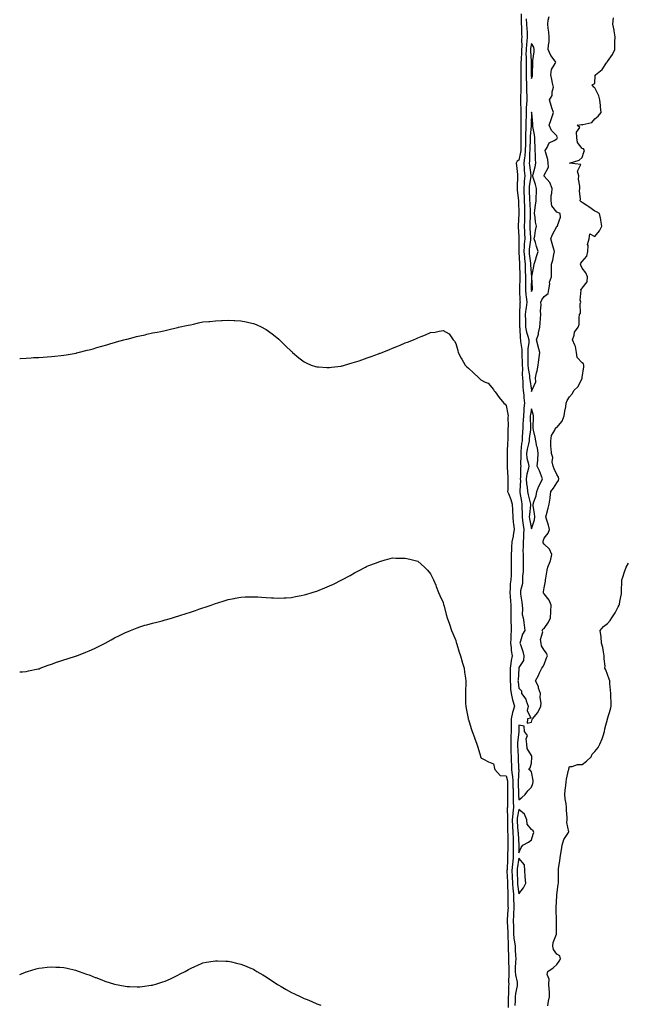
# Model space of a CAD drawing. Units: inches. Extents: x 1002803 to 1005443, y 7237178 to 7239818.
# Drawn here: x 1002803 to 1003283, y 7238076 to 7238855 of the extents above; entities that cross this region are included whole.
import ezdxf

# ---------------------------------------------------------------- set-up
doc = ezdxf.new("R2010")
doc.units = ezdxf.units.IN
doc.header["$MEASUREMENT"] = 0
doc.layers.add('Contour_10027237', color=7, linetype='Continuous', true_color=0xa76e6e)

msp = doc.modelspace()

# ---------------------------------------------------------------- linework, layer by layer
at = {"layer": 'Contour_10027237'}
for points in [[(1003199.77, 7238860.2, 3128), (1003199.83, 7238853.7, 3128), (1003199.92, 7238851.92, 3128), (1003200.02, 7238849.95, 3128), (1003200.18, 7238844.05, 3128), (1003200.3, 7238841.92, 3128), (1003200.12, 7238839.85, 3128), (1003200.26, 7238834.13, 3128), (1003200.1, 7238831.92, 3128), (1003200.09, 7238829.88, 3128), (1003199.72, 7238823.59, 3128), (1003199.7, 7238821.92, 3128), (1003199.7, 7238820.27, 3128), (1003199.62, 7238813.49, 3128), (1003199.62, 7238811.92, 3128), (1003199.67, 7238810.3, 3128), (1003199.55, 7238803.42, 3128), (1003199.6, 7238801.92, 3128), (1003199.6, 7238800.37, 3128), (1003199.26, 7238793.13, 3128), (1003199.26, 7238791.92, 3128), (1003199.22, 7238790.75, 3128), (1003199.54, 7238783.41, 3128), (1003199.5, 7238781.92, 3128), (1003199.48, 7238780.49, 3128), (1003199.55, 7238773.42, 3128), (1003199.53, 7238771.92, 3128), (1003199.49, 7238770.48, 3128), (1003199.51, 7238763.38, 3128), (1003199.47, 7238761.92, 3128), (1003199.46, 7238760.51, 3128), (1003199.57, 7238753.44, 3128), (1003199.55, 7238751.92, 3128), (1003199.42, 7238750.55, 3128), (1003198.05, 7238744.17, 3128), (1003196.61, 7238743.36, 3128), (1003195.99, 7238741.92, 3128), (1003196.12, 7238739.99, 3128), (1003196.97, 7238733, 3128), (1003197.04, 7238731.92, 3128), (1003197.05, 7238730.92, 3128), (1003196.6, 7238723.37, 3128), (1003196.62, 7238721.92, 3128), (1003196.72, 7238720.59, 3128), (1003197.64, 7238712.33, 3128), (1003197.67, 7238711.92, 3128), (1003197.7, 7238711.57, 3128), (1003197.96, 7238702.01, 3128), (1003197.96, 7238701.83, 3128), (1003197.56, 7238692.41, 3128), (1003197.55, 7238691.92, 3128), (1003197.57, 7238691.44, 3128), (1003198.05, 7238683.54, 3128), (1003198.08, 7238681.95, 3128), (1003198.08, 7238681.89, 3128), (1003198.05, 7238676.92, 3128), (1003197.96, 7238672.01, 3128), (1003197.96, 7238671.92, 3128), (1003197.97, 7238671.84, 3128), (1003198.05, 7238671.39, 3128), (1003198.51, 7238662.38, 3128), (1003198.55, 7238661.92, 3128), (1003198.57, 7238661.4, 3128), (1003198.69, 7238652.56, 3128), (1003198.72, 7238651.92, 3128), (1003198.7, 7238651.27, 3128), (1003198.52, 7238642.39, 3128), (1003198.51, 7238641.92, 3128), (1003198.56, 7238641.41, 3128), (1003198.91, 7238632.78, 3128), (1003199, 7238631.92, 3128), (1003198.9, 7238631.07, 3128), (1003198.55, 7238622.42, 3128), (1003198.5, 7238621.92, 3128), (1003198.51, 7238621.46, 3128), (1003198.57, 7238612.44, 3128), (1003198.58, 7238611.92, 3128), (1003198.69, 7238611.28, 3128), (1003199.16, 7238603.03, 3128), (1003199.43, 7238601.92, 3128), (1003199.43, 7238600.54, 3128), (1003200.41, 7238594.28, 3128), (1003200.41, 7238591.92, 3128), (1003200.43, 7238589.54, 3128), (1003200.56, 7238584.43, 3128), (1003200.58, 7238581.92, 3128), (1003200.79, 7238579.18, 3128), (1003200.75, 7238574.62, 3128), (1003201, 7238571.92, 3128), (1003201.24, 7238568.73, 3128), (1003201.25, 7238565.12, 3128), (1003201.54, 7238561.92, 3128), (1003201.89, 7238558.08, 3128), (1003202.06, 7238555.93, 3128), (1003202.44, 7238551.92, 3128), (1003202.01, 7238547.96, 3128), (1003202.01, 7238545.88, 3128), (1003201.64, 7238541.92, 3128), (1003201.54, 7238538.43, 3128), (1003201.21, 7238535.08, 3128), (1003201.11, 7238531.92, 3128), (1003200.86, 7238529.11, 3128), (1003200.76, 7238524.63, 3128), (1003200.56, 7238521.92, 3128), (1003200.18, 7238519.79, 3128), (1003199.7, 7238513.57, 3128), (1003199.46, 7238511.92, 3128), (1003199.61, 7238510.36, 3128), (1003199.35, 7238503.22, 3128), (1003199.52, 7238501.92, 3128), (1003199.31, 7238500.66, 3128), (1003199.34, 7238493.21, 3128), (1003199.17, 7238491.92, 3128), (1003199.24, 7238490.73, 3128), (1003198.66, 7238482.53, 3128), (1003198.69, 7238481.92, 3128), (1003198.86, 7238481.11, 3128), (1003200.04, 7238473.91, 3128), (1003200.47, 7238471.92, 3128), (1003200.39, 7238469.58, 3128), (1003200.65, 7238464.52, 3128), (1003200.57, 7238461.92, 3128), (1003201, 7238458.97, 3128), (1003201.41, 7238455.28, 3128), (1003201.94, 7238451.92, 3128), (1003201.67, 7238448.3, 3128), (1003201.6, 7238445.47, 3128), (1003201.37, 7238441.92, 3128), (1003201.56, 7238438.41, 3128), (1003201.29, 7238435.16, 3128), (1003201.52, 7238431.92, 3128), (1003201.43, 7238428.54, 3128), (1003201.46, 7238425.33, 3128), (1003201.38, 7238421.92, 3128), (1003201.35, 7238418.62, 3128), (1003201.01, 7238414.88, 3128), (1003200.98, 7238411.92, 3128), (1003201.03, 7238408.94, 3128), (1003199.29, 7238403.16, 3128), (1003199.32, 7238401.92, 3128), (1003199.38, 7238400.59, 3128), (1003200.47, 7238394.34, 3128), (1003200.55, 7238391.92, 3128), (1003201.03, 7238388.94, 3128), (1003200.57, 7238384.44, 3128), (1003201.35, 7238381.92, 3128), (1003201.85, 7238378.12, 3128), (1003202.2, 7238376.07, 3128), (1003202.69, 7238371.92, 3128), (1003200.96, 7238369.01, 3128), (1003199.43, 7238363.3, 3128), (1003198.89, 7238361.92, 3128), (1003199.22, 7238360.75, 3128), (1003201.29, 7238355.16, 3128), (1003202.02, 7238351.92, 3128), (1003201.79, 7238348.18, 3128), (1003198.05, 7238342.5, 3128), (1003197.92, 7238342.05, 3128), (1003197.9, 7238341.92, 3128), (1003197.89, 7238341.76, 3128), (1003197.35, 7238332.62, 3128), (1003197.33, 7238331.92, 3128), (1003197.39, 7238331.26, 3128), (1003198.05, 7238326.1, 3128), (1003200.16, 7238324.03, 3128), (1003200.03, 7238321.92, 3128), (1003203.57, 7238317.44, 3128), (1003203.78, 7238316.19, 3128), (1003205.42, 7238311.92, 3128), (1003204.64, 7238308.51, 3128), (1003207.51, 7238302.46, 3128), (1003204.99, 7238301.92, 3128), (1003204.53, 7238298.4, 3128), (1003208.05, 7238299.19, 3128), (1003208.59, 7238301.38, 3128), (1003208.84, 7238301.92, 3128), (1003213.11, 7238306.86, 3128), (1003213.15, 7238307.02, 3128), (1003215.37, 7238311.92, 3128), (1003215.57, 7238314.4, 3128), (1003214.91, 7238318.78, 3128), (1003215.07, 7238321.92, 3128), (1003213.69, 7238326.28, 3128), (1003213.54, 7238327.41, 3128), (1003211.1, 7238331.92, 3128), (1003213.66, 7238336.31, 3128), (1003214.48, 7238338.35, 3128), (1003216.14, 7238341.92, 3128), (1003216.93, 7238343.04, 3128), (1003218.05, 7238344.94, 3128), (1003219.88, 7238350.09, 3128), (1003220.6, 7238351.92, 3128), (1003220.02, 7238353.89, 3128), (1003218.05, 7238356.16, 3128), (1003215.96, 7238359.83, 3128), (1003215.65, 7238361.92, 3128), (1003215.25, 7238364.72, 3128), (1003216.9, 7238370.77, 3128), (1003216.44, 7238371.92, 3128), (1003217.02, 7238372.95, 3128), (1003218.05, 7238373.49, 3128), (1003221.4, 7238378.57, 3128), (1003222.96, 7238381.92, 3128), (1003223.32, 7238386.65, 3128), (1003223.31, 7238387.18, 3128), (1003223.63, 7238391.92, 3128), (1003221.9, 7238395.77, 3128), (1003218.05, 7238400.93, 3128), (1003217.58, 7238401.45, 3128), (1003217.41, 7238401.92, 3128), (1003217.57, 7238402.4, 3128), (1003218.05, 7238405.58, 3128), (1003219.15, 7238410.82, 3128), (1003219.19, 7238411.92, 3128), (1003219.47, 7238413.34, 3128), (1003220.48, 7238419.49, 3128), (1003220.97, 7238421.92, 3128), (1003222.72, 7238426.59, 3128), (1003222.94, 7238427.03, 3128), (1003224.17, 7238431.92, 3128), (1003222.26, 7238436.13, 3128), (1003218.05, 7238440.11, 3128), (1003217.3, 7238441.17, 3128), (1003217.22, 7238441.92, 3128), (1003217.27, 7238442.7, 3128), (1003218.05, 7238444.92, 3128), (1003221.12, 7238448.85, 3128), (1003222.34, 7238451.92, 3128), (1003221.49, 7238455.36, 3128), (1003219.96, 7238460.01, 3128), (1003219.43, 7238461.92, 3128), (1003219.91, 7238463.78, 3128), (1003221.23, 7238468.74, 3128), (1003222.03, 7238471.92, 3128), (1003222.67, 7238476.54, 3128), (1003222.79, 7238477.18, 3128), (1003223.38, 7238481.92, 3128), (1003225.52, 7238484.45, 3128), (1003228.05, 7238488.87, 3128), (1003229.27, 7238490.7, 3128), (1003229.68, 7238491.92, 3128), (1003229.4, 7238493.27, 3128), (1003228.05, 7238495.26, 3128), (1003225.98, 7238499.85, 3128), (1003225.05, 7238501.92, 3128), (1003224.49, 7238505.48, 3128), (1003224.92, 7238508.79, 3128), (1003223.9, 7238511.92, 3128), (1003223.65, 7238516.32, 3128), (1003223.37, 7238517.24, 3128), (1003223.21, 7238521.92, 3128), (1003223.74, 7238526.23, 3128), (1003226.58, 7238530.45, 3128), (1003227.1, 7238531.92, 3128), (1003227.37, 7238532.6, 3128), (1003228.05, 7238532.58, 3128), (1003232.31, 7238537.66, 3128), (1003233.91, 7238541.92, 3128), (1003234.35, 7238545.62, 3128), (1003235.11, 7238548.98, 3128), (1003235.53, 7238551.92, 3128), (1003236.14, 7238553.83, 3128), (1003238.05, 7238556.98, 3128), (1003240.36, 7238559.61, 3128), (1003241.65, 7238561.92, 3128), (1003244.88, 7238565.09, 3128), (1003248.05, 7238571.67, 3128), (1003248.14, 7238571.83, 3128), (1003248.17, 7238571.92, 3128), (1003248.18, 7238572.05, 3128), (1003249.47, 7238580.5, 3128), (1003249.57, 7238581.92, 3128), (1003249.15, 7238583.02, 3128), (1003248.05, 7238583.81, 3128), (1003244.22, 7238588.09, 3128), (1003243.71, 7238591.92, 3128), (1003242.86, 7238596.73, 3128), (1003242.23, 7238597.74, 3128), (1003240.58, 7238601.92, 3128), (1003241.86, 7238605.73, 3128), (1003242.05, 7238607.92, 3128), (1003245, 7238611.92, 3128), (1003245.86, 7238614.11, 3128), (1003245.62, 7238619.49, 3128), (1003246.12, 7238621.92, 3128), (1003246.84, 7238623.13, 3128), (1003246.63, 7238630.5, 3128), (1003247.01, 7238631.92, 3128), (1003246.58, 7238633.39, 3128), (1003247.41, 7238641.28, 3128), (1003246.73, 7238641.92, 3128), (1003247.69, 7238642.28, 3128), (1003248.05, 7238642.91, 3128), (1003252.09, 7238647.88, 3128), (1003252.32, 7238651.92, 3128), (1003251.15, 7238655.02, 3128), (1003248.05, 7238658.83, 3128), (1003247.1, 7238660.97, 3128), (1003246.78, 7238661.92, 3128), (1003247.18, 7238662.79, 3128), (1003248.05, 7238663.97, 3128), (1003251.75, 7238668.22, 3128), (1003252.63, 7238671.92, 3128), (1003252.88, 7238676.75, 3128), (1003252.39, 7238677.58, 3128), (1003253.69, 7238681.92, 3128), (1003254.06, 7238685.91, 3128), (1003258.05, 7238683.75, 3128), (1003261.79, 7238688.18, 3128), (1003263.66, 7238691.92, 3128), (1003262.93, 7238696.8, 3128), (1003262.8, 7238697.17, 3128), (1003261.76, 7238701.92, 3128), (1003259.53, 7238703.4, 3128), (1003258.05, 7238703.76, 3128), (1003253.35, 7238707.22, 3128), (1003251.7, 7238708.27, 3128), (1003248.05, 7238710.66, 3128), (1003247.24, 7238711.11, 3128), (1003246.55, 7238711.92, 3128), (1003246.7, 7238713.27, 3128), (1003246.07, 7238719.94, 3128), (1003246.22, 7238721.92, 3128), (1003246.26, 7238723.71, 3128), (1003245.33, 7238729.2, 3128), (1003245.36, 7238731.92, 3128), (1003244.5, 7238735.47, 3128), (1003247.04, 7238740.91, 3128), (1003238.06, 7238741.91, 3128), (1003238.05, 7238741.92, 3128), (1003238.08, 7238741.95, 3128), (1003245.81, 7238744.16, 3128), (1003248.05, 7238746.3, 3128), (1003249.48, 7238750.49, 3128), (1003249.89, 7238751.92, 3128), (1003249.24, 7238753.11, 3128), (1003248.05, 7238753.52, 3128), (1003244.3, 7238758.17, 3128), (1003243.97, 7238761.92, 3128), (1003243.6, 7238766.37, 3128), (1003246.26, 7238770.13, 3128), (1003244.18, 7238771.92, 3128), (1003247.52, 7238772.45, 3128), (1003248.05, 7238772.25, 3128), (1003248.67, 7238772.55, 3128), (1003255.85, 7238774.12, 3128), (1003258.05, 7238777.02, 3128), (1003260.82, 7238779.15, 3128), (1003263.26, 7238781.92, 3128), (1003262.54, 7238786.41, 3128), (1003262.56, 7238787.41, 3128), (1003262.04, 7238791.92, 3128), (1003261.24, 7238795.11, 3128), (1003258.05, 7238801.57, 3128), (1003257.88, 7238801.75, 3128), (1003257.26, 7238801.92, 3128), (1003256.13, 7238803.84, 3128), (1003258.05, 7238805.05, 3128), (1003258.53, 7238811.44, 3128), (1003258.61, 7238811.92, 3128), (1003263.96, 7238816.01, 3128), (1003267.42, 7238821.3, 3128), (1003267.88, 7238821.92, 3128), (1003267.92, 7238822.05, 3128), (1003268.05, 7238822.22, 3128), (1003272.14, 7238827.83, 3128), (1003273.93, 7238831.92, 3128), (1003274.09, 7238835.88, 3128), (1003273.99, 7238837.86, 3128), (1003274.13, 7238841.92, 3128), (1003273.41, 7238846.56, 3128), (1003273.41, 7238847.28, 3128), (1003272.33, 7238851.92, 3128), (1003273.01, 7238856.88, 3128)], [(1003203.87, 7238856.1, 3129), (1003204.08, 7238851.92, 3129), (1003204.28, 7238848.15, 3129), (1003204.49, 7238845.48, 3129), (1003204.68, 7238841.92, 3129), (1003204.37, 7238838.24, 3129), (1003203.98, 7238835.99, 3129), (1003203.69, 7238831.92, 3129), (1003203.67, 7238827.54, 3129), (1003203.72, 7238826.25, 3129), (1003203.69, 7238821.92, 3129), (1003203.69, 7238817.56, 3129), (1003203.71, 7238816.26, 3129), (1003203.71, 7238811.92, 3129), (1003203.84, 7238807.71, 3129), (1003203.99, 7238805.98, 3129), (1003204.13, 7238801.92, 3129), (1003204.12, 7238797.99, 3129), (1003204.23, 7238795.74, 3129), (1003204.22, 7238791.92, 3129), (1003204.09, 7238787.96, 3129), (1003203.88, 7238786.09, 3129), (1003203.75, 7238781.92, 3129), (1003203.69, 7238777.56, 3129), (1003203.66, 7238776.31, 3129), (1003203.6, 7238771.92, 3129), (1003203.43, 7238767.3, 3129), (1003203.38, 7238766.59, 3129), (1003203.23, 7238761.92, 3129), (1003203.17, 7238757.04, 3129), (1003203.16, 7238756.81, 3129), (1003203.1, 7238751.92, 3129), (1003202.64, 7238747.33, 3129), (1003202.42, 7238746.29, 3129), (1003201.88, 7238741.92, 3129), (1003202.22, 7238737.75, 3129), (1003202.27, 7238736.14, 3129), (1003202.66, 7238731.92, 3129), (1003202.26, 7238727.71, 3129), (1003202.24, 7238726.11, 3129), (1003201.89, 7238721.92, 3129), (1003202.03, 7238717.94, 3129), (1003202.09, 7238715.96, 3129), (1003202.25, 7238711.92, 3129), (1003202.38, 7238707.59, 3129), (1003202.39, 7238706.26, 3129), (1003202.53, 7238701.92, 3129), (1003202.4, 7238697.57, 3129), (1003202.38, 7238696.25, 3129), (1003202.25, 7238691.92, 3129), (1003202.44, 7238687.53, 3129), (1003202.46, 7238686.33, 3129), (1003202.66, 7238681.92, 3129), (1003202.35, 7238677.62, 3129), (1003202.34, 7238676.21, 3129), (1003202.06, 7238671.92, 3129), (1003202.43, 7238667.54, 3129), (1003202.49, 7238666.36, 3129), (1003202.89, 7238661.92, 3129), (1003203.11, 7238656.98, 3129), (1003203.12, 7238656.85, 3129), (1003203.35, 7238651.92, 3129), (1003203.26, 7238647.13, 3129), (1003203.25, 7238646.72, 3129), (1003203.16, 7238641.92, 3129), (1003203.59, 7238637.46, 3129), (1003203.81, 7238636.16, 3129), (1003204.28, 7238631.92, 3129), (1003203.8, 7238627.67, 3129), (1003203.58, 7238626.39, 3129), (1003203.14, 7238621.92, 3129), (1003203.25, 7238617.12, 3129), (1003203.26, 7238616.71, 3129), (1003203.37, 7238611.92, 3129), (1003204.09, 7238607.96, 3129), (1003205.2, 7238604.77, 3129), (1003205.87, 7238601.92, 3129), (1003205.87, 7238599.74, 3129), (1003205.1, 7238594.87, 3129), (1003205.1, 7238591.92, 3129), (1003205.12, 7238588.99, 3129), (1003205.07, 7238584.9, 3129), (1003205.09, 7238581.92, 3129), (1003205.31, 7238579.18, 3129), (1003206.31, 7238573.66, 3129), (1003206.48, 7238571.92, 3129), (1003206.59, 7238570.46, 3129), (1003207.95, 7238562.02, 3129), (1003207.96, 7238561.92, 3129), (1003207.97, 7238561.84, 3129), (1003208.05, 7238561.1, 3129), (1003208.23, 7238561.74, 3129), (1003208.58, 7238561.92, 3129), (1003208.47, 7238562.34, 3129), (1003211.34, 7238568.63, 3129), (1003211.12, 7238571.92, 3129), (1003212.08, 7238575.95, 3129), (1003212.58, 7238577.39, 3129), (1003213.41, 7238581.92, 3129), (1003213.75, 7238586.22, 3129), (1003214.09, 7238587.96, 3129), (1003214.49, 7238591.92, 3129), (1003213.29, 7238596.68, 3129), (1003213.21, 7238597.08, 3129), (1003211.86, 7238601.92, 3129), (1003213.54, 7238606.43, 3129), (1003213.56, 7238607.43, 3129), (1003214.54, 7238611.92, 3129), (1003214.77, 7238615.2, 3129), (1003215.1, 7238618.97, 3129), (1003215.32, 7238621.92, 3129), (1003215.12, 7238624.85, 3129), (1003215.72, 7238629.59, 3129), (1003215.47, 7238631.92, 3129), (1003216.31, 7238633.66, 3129), (1003218.05, 7238636.2, 3129), (1003221.26, 7238638.71, 3129), (1003221.61, 7238641.92, 3129), (1003222.42, 7238646.29, 3129), (1003222.33, 7238647.64, 3129), (1003223.84, 7238651.92, 3129), (1003223.88, 7238656.09, 3129), (1003223.84, 7238657.71, 3129), (1003223.88, 7238661.92, 3129), (1003224.92, 7238665.05, 3129), (1003225.59, 7238669.46, 3129), (1003226.2, 7238671.92, 3129), (1003225.47, 7238674.5, 3129), (1003224.51, 7238678.38, 3129), (1003223.38, 7238681.92, 3129), (1003224.6, 7238685.37, 3129), (1003228.05, 7238691.78, 3129), (1003228.17, 7238691.8, 3129), (1003228.75, 7238691.92, 3129), (1003228.63, 7238692.5, 3129), (1003230.91, 7238699.06, 3129), (1003230.68, 7238701.92, 3129), (1003228.83, 7238702.7, 3129), (1003228.05, 7238702.98, 3129), (1003224.07, 7238707.94, 3129), (1003223.51, 7238711.92, 3129), (1003223.64, 7238716.33, 3129), (1003224.19, 7238718.06, 3129), (1003224.39, 7238721.92, 3129), (1003222.65, 7238726.52, 3129), (1003218.05, 7238731.47, 3129), (1003217.96, 7238731.83, 3129), (1003217.94, 7238731.92, 3129), (1003217.96, 7238732.01, 3129), (1003218.05, 7238732.43, 3129), (1003221.39, 7238738.58, 3129), (1003221.27, 7238741.92, 3129), (1003220.88, 7238744.75, 3129), (1003219.09, 7238750.88, 3129), (1003218.9, 7238751.92, 3129), (1003220.3, 7238754.17, 3129), (1003221.89, 7238758.08, 3129), (1003226.06, 7238759.93, 3129), (1003228.05, 7238761.23, 3129), (1003228.41, 7238761.56, 3129), (1003228.61, 7238761.92, 3129), (1003228.44, 7238762.31, 3129), (1003228.05, 7238763.57, 3129), (1003223.94, 7238767.81, 3129), (1003222.07, 7238771.92, 3129), (1003223.55, 7238776.42, 3129), (1003224.09, 7238777.96, 3129), (1003225.42, 7238781.92, 3129), (1003224.2, 7238785.77, 3129), (1003223.61, 7238787.48, 3129), (1003222.32, 7238791.92, 3129), (1003224.43, 7238795.54, 3129), (1003224.5, 7238798.37, 3129), (1003225.49, 7238801.92, 3129), (1003224.74, 7238805.23, 3129), (1003224.2, 7238808.07, 3129), (1003223.25, 7238811.92, 3129), (1003223.98, 7238815.99, 3129), (1003226.78, 7238820.65, 3129), (1003227.26, 7238821.92, 3129), (1003225.17, 7238824.8, 3129), (1003223.28, 7238827.15, 3129), (1003221.29, 7238831.92, 3129), (1003221.4, 7238835.27, 3129), (1003221.97, 7238838, 3129), (1003222.05, 7238841.92, 3129), (1003221.63, 7238845.5, 3129), (1003221.2, 7238848.77, 3129), (1003220.82, 7238851.92, 3129), (1003221.29, 7238855.16, 3129), (1003221.95, 7238858.02, 3129)], [(1002803, 7238587.22, 3127), (1002803.37, 7238587.24, 3127), (1002808.05, 7238587.53, 3127), (1002812.19, 7238587.78, 3127), (1002814.01, 7238587.88, 3127), (1002818.05, 7238587.99, 3127), (1002821.69, 7238588.28, 3127), (1002824.63, 7238588.5, 3127), (1002828.05, 7238588.72, 3127), (1002830.9, 7238589.07, 3127), (1002835.76, 7238589.63, 3127), (1002838.05, 7238589.91, 3127), (1002839.76, 7238590.21, 3127), (1002847.68, 7238591.55, 3127), (1002848.05, 7238591.61, 3127), (1002848.3, 7238591.67, 3127), (1002849.39, 7238591.92, 3127), (1002856.29, 7238593.68, 3127), (1002858.05, 7238594.13, 3127), (1002861.08, 7238594.95, 3127), (1002864.15, 7238595.82, 3127), (1002868.05, 7238596.92, 3127), (1002871.85, 7238598.12, 3127), (1002875.21, 7238599.08, 3127), (1002878.05, 7238599.92, 3127), (1002879.59, 7238600.38, 3127), (1002885.4, 7238601.92, 3127), (1002887.48, 7238602.49, 3127), (1002888.05, 7238602.63, 3127), (1002888.99, 7238602.86, 3127), (1002895.4, 7238604.57, 3127), (1002898.05, 7238605.18, 3127), (1002902.2, 7238606.07, 3127), (1002903.58, 7238606.39, 3127), (1002908.05, 7238607.42, 3127), (1002911.85, 7238608.12, 3127), (1002914.81, 7238608.68, 3127), (1002918.05, 7238609.33, 3127), (1002920.18, 7238609.79, 3127), (1002927.85, 7238611.72, 3127), (1002928.05, 7238611.77, 3127), (1002928.17, 7238611.8, 3127), (1002928.69, 7238611.92, 3127), (1002936.4, 7238613.57, 3127), (1002938.05, 7238613.92, 3127), (1002940.59, 7238614.46, 3127), (1002944.62, 7238615.35, 3127), (1002948.05, 7238616.1, 3127), (1002952.6, 7238616.47, 3127), (1002953.41, 7238616.56, 3127), (1002958.05, 7238616.95, 3127), (1002962.8, 7238617.17, 3127), (1002963.32, 7238617.19, 3127), (1002968.05, 7238617.48, 3127), (1002972.78, 7238617.19, 3127), (1002973.3, 7238617.17, 3127), (1002978.05, 7238617.02, 3127), (1002982.34, 7238616.21, 3127), (1002984.21, 7238615.76, 3127), (1002988.05, 7238614.93, 3127), (1002990.18, 7238614.05, 3127), (1002994.66, 7238611.92, 3127), (1002996.93, 7238610.8, 3127), (1002998.05, 7238610.19, 3127), (1003002.83, 7238606.7, 3127), (1003005.13, 7238604.84, 3127), (1003008.05, 7238602.52, 3127), (1003008.35, 7238602.22, 3127), (1003008.66, 7238601.92, 3127), (1003013.47, 7238597.34, 3127), (1003018.05, 7238592.85, 3127), (1003018.49, 7238592.36, 3127), (1003018.9, 7238591.92, 3127), (1003023.83, 7238587.7, 3127), (1003028.05, 7238584.66, 3127), (1003029.77, 7238583.64, 3127), (1003033.74, 7238581.92, 3127), (1003036.96, 7238580.83, 3127), (1003038.05, 7238580.57, 3127), (1003039.41, 7238580.56, 3127), (1003046.13, 7238580, 3127), (1003048.05, 7238579.98, 3127), (1003049.68, 7238580.29, 3127), (1003057.39, 7238581.26, 3127), (1003058.05, 7238581.37, 3127), (1003058.47, 7238581.5, 3127), (1003060.07, 7238581.92, 3127), (1003066.19, 7238583.78, 3127), (1003068.05, 7238584.23, 3127), (1003071.6, 7238585.47, 3127), (1003073.72, 7238586.25, 3127), (1003078.05, 7238587.7, 3127), (1003081.17, 7238588.8, 3127), (1003087.07, 7238590.94, 3127), (1003088.05, 7238591.3, 3127), (1003088.52, 7238591.45, 3127), (1003089.78, 7238591.92, 3127), (1003095.63, 7238594.34, 3127), (1003098.05, 7238595.4, 3127), (1003102.69, 7238597.28, 3127), (1003104, 7238597.87, 3127), (1003108.05, 7238599.61, 3127), (1003109.83, 7238600.14, 3127), (1003114.57, 7238601.92, 3127), (1003117.02, 7238602.95, 3127), (1003118.05, 7238603.46, 3127), (1003120.72, 7238604.59, 3127), (1003124.15, 7238605.82, 3127), (1003128.05, 7238607.81, 3127), (1003131.89, 7238608.08, 3127), (1003135.07, 7238608.94, 3127), (1003138.05, 7238609.24, 3127), (1003142.88, 7238606.75, 3127), (1003146.15, 7238601.92, 3127), (1003147.11, 7238600.98, 3127), (1003148.05, 7238599.18, 3127), (1003149.63, 7238593.5, 3127), (1003149.89, 7238591.92, 3127), (1003152.4, 7238587.57, 3127), (1003152.88, 7238586.75, 3127), (1003155.5, 7238581.92, 3127), (1003156.81, 7238580.68, 3127), (1003158.05, 7238579.58, 3127), (1003162.04, 7238575.91, 3127), (1003166.36, 7238571.92, 3127), (1003167.24, 7238571.11, 3127), (1003168.05, 7238570.37, 3127), (1003171.47, 7238568.5, 3127), (1003173.78, 7238567.65, 3127), (1003178.05, 7238562.53, 3127), (1003178.26, 7238562.13, 3127), (1003178.33, 7238561.92, 3127), (1003179.14, 7238560.83, 3127), (1003182.42, 7238556.3, 3127), (1003186.13, 7238551.92, 3127), (1003187.09, 7238550.96, 3127), (1003188.05, 7238550, 3127), (1003189.35, 7238543.22, 3127), (1003189.45, 7238541.92, 3127), (1003189.23, 7238540.74, 3127), (1003189.51, 7238533.38, 3127), (1003189.33, 7238531.92, 3127), (1003189.28, 7238530.69, 3127), (1003189.24, 7238523.11, 3127), (1003189.2, 7238521.92, 3127), (1003189.07, 7238520.9, 3127), (1003188.88, 7238512.75, 3127), (1003188.79, 7238511.92, 3127), (1003188.76, 7238511.21, 3127), (1003188.84, 7238502.71, 3127), (1003188.81, 7238501.92, 3127), (1003188.84, 7238501.13, 3127), (1003189.37, 7238493.24, 3127), (1003189.41, 7238491.92, 3127), (1003189.31, 7238490.66, 3127), (1003189.24, 7238483.11, 3127), (1003189.15, 7238481.92, 3127), (1003189.73, 7238480.24, 3127), (1003191.62, 7238475.49, 3127), (1003192.66, 7238471.92, 3127), (1003192.92, 7238467.05, 3127), (1003192.93, 7238466.8, 3127), (1003193.2, 7238461.92, 3127), (1003193.57, 7238457.44, 3127), (1003193.79, 7238456.18, 3127), (1003194.21, 7238451.92, 3127), (1003193.51, 7238447.38, 3127), (1003193.47, 7238446.5, 3127), (1003192.55, 7238441.92, 3127), (1003192.18, 7238437.79, 3127), (1003192.16, 7238436.03, 3127), (1003191.85, 7238431.92, 3127), (1003191.92, 7238428.05, 3127), (1003191.97, 7238425.84, 3127), (1003192.03, 7238421.92, 3127), (1003191.83, 7238418.14, 3127), (1003191.9, 7238415.77, 3127), (1003191.72, 7238411.92, 3127), (1003191.25, 7238408.72, 3127), (1003191.19, 7238405.06, 3127), (1003190.83, 7238401.92, 3127), (1003191.08, 7238398.89, 3127), (1003191.31, 7238395.18, 3127), (1003191.59, 7238391.92, 3127), (1003191.54, 7238388.43, 3127), (1003191.6, 7238385.47, 3127), (1003191.57, 7238381.92, 3127), (1003191.75, 7238378.22, 3127), (1003191.86, 7238375.73, 3127), (1003192.05, 7238371.92, 3127), (1003191.77, 7238368.2, 3127), (1003191.71, 7238365.58, 3127), (1003191.46, 7238361.92, 3127), (1003191.95, 7238358.02, 3127), (1003192.04, 7238355.91, 3127), (1003192.65, 7238351.92, 3127), (1003191.91, 7238348.06, 3127), (1003191.79, 7238345.66, 3127), (1003191.22, 7238341.92, 3127), (1003191.14, 7238338.83, 3127), (1003191.17, 7238335.04, 3127), (1003191.09, 7238331.92, 3127), (1003191.37, 7238328.6, 3127), (1003191.53, 7238325.4, 3127), (1003191.86, 7238321.92, 3127), (1003192.96, 7238317.01, 3127), (1003192.98, 7238316.85, 3127), (1003194.54, 7238311.92, 3127), (1003192.98, 7238306.99, 3127), (1003192.97, 7238306.84, 3127), (1003191.95, 7238301.92, 3127), (1003191.9, 7238298.07, 3127), (1003191.93, 7238295.8, 3127), (1003191.89, 7238291.92, 3127), (1003191.71, 7238288.26, 3127), (1003191.71, 7238285.58, 3127), (1003191.55, 7238281.92, 3127), (1003191.69, 7238278.28, 3127), (1003191.76, 7238275.63, 3127), (1003191.92, 7238271.92, 3127), (1003192.02, 7238267.95, 3127), (1003192.07, 7238265.94, 3127), (1003192.19, 7238261.92, 3127), (1003192.75, 7238257.22, 3127), (1003192.87, 7238256.74, 3127), (1003193.3, 7238251.92, 3127), (1003193.37, 7238247.24, 3127), (1003193.39, 7238246.58, 3127), (1003193.46, 7238241.92, 3127), (1003193.55, 7238237.42, 3127), (1003193.62, 7238236.35, 3127), (1003193.7, 7238231.92, 3127), (1003193.24, 7238227.11, 3127), (1003193.18, 7238226.79, 3127), (1003192.8, 7238221.92, 3127), (1003193.02, 7238216.95, 3127), (1003193.02, 7238216.89, 3127), (1003193.26, 7238211.92, 3127), (1003193.4, 7238207.27, 3127), (1003193.45, 7238206.52, 3127), (1003193.61, 7238201.92, 3127), (1003193.62, 7238197.49, 3127), (1003193.64, 7238196.33, 3127), (1003193.64, 7238191.92, 3127), (1003193.1, 7238186.97, 3127), (1003193.08, 7238186.89, 3127), (1003192.59, 7238181.92, 3127), (1003192.79, 7238177.18, 3127), (1003192.81, 7238176.68, 3127), (1003192.99, 7238171.92, 3127), (1003193.31, 7238167.18, 3127), (1003193.4, 7238166.57, 3127), (1003193.76, 7238161.92, 3127), (1003193.91, 7238157.78, 3127), (1003194.02, 7238155.95, 3127), (1003194.16, 7238151.92, 3127), (1003193.89, 7238147.76, 3127), (1003193.78, 7238146.19, 3127), (1003193.51, 7238141.92, 3127), (1003193.65, 7238137.52, 3127), (1003193.67, 7238136.3, 3127), (1003193.8, 7238131.92, 3127), (1003194.14, 7238128.01, 3127), (1003194.62, 7238125.35, 3127), (1003194.98, 7238121.92, 3127), (1003195.11, 7238118.98, 3127), (1003195.41, 7238114.56, 3127), (1003195.53, 7238111.92, 3127), (1003195.49, 7238109.36, 3127), (1003195.17, 7238104.8, 3127), (1003195.13, 7238101.92, 3127), (1003195.34, 7238099.21, 3127), (1003196.64, 7238093.33, 3127), (1003196.78, 7238091.92, 3127), (1003196.6, 7238090.47, 3127), (1003195.41, 7238084.56, 3127), (1003195.14, 7238081.92, 3127), (1003195.08, 7238078.95, 3127), (1003194.92, 7238075.05, 3127)], [(1002803, 7238339.15, 3126), (1002805.33, 7238339.2, 3126), (1002808.05, 7238339.42, 3126), (1002810.03, 7238339.94, 3126), (1002817.5, 7238341.37, 3126), (1002818.05, 7238341.5, 3126), (1002818.36, 7238341.61, 3126), (1002819.32, 7238341.92, 3126), (1002825.51, 7238344.46, 3126), (1002828.05, 7238345.2, 3126), (1002832.97, 7238347, 3126), (1002833.19, 7238347.06, 3126), (1002838.05, 7238348.65, 3126), (1002840.51, 7238349.46, 3126), (1002847.91, 7238351.78, 3126), (1002848.05, 7238351.83, 3126), (1002848.12, 7238351.85, 3126), (1002848.31, 7238351.92, 3126), (1002855.34, 7238354.63, 3126), (1002858.05, 7238355.69, 3126), (1002862.24, 7238357.73, 3126), (1002865.35, 7238359.22, 3126), (1002868.05, 7238360.51, 3126), (1002868.97, 7238361, 3126), (1002870.6, 7238361.92, 3126), (1002875.38, 7238364.59, 3126), (1002878.05, 7238365.98, 3126), (1002882.02, 7238367.95, 3126), (1002886.09, 7238369.96, 3126), (1002888.05, 7238370.91, 3126), (1002888.78, 7238371.19, 3126), (1002890.58, 7238371.92, 3126), (1002895.96, 7238374.01, 3126), (1002898.05, 7238374.87, 3126), (1002902.09, 7238375.96, 3126), (1002903.62, 7238376.35, 3126), (1002908.05, 7238377.59, 3126), (1002911.48, 7238378.49, 3126), (1002915.76, 7238379.63, 3126), (1002918.05, 7238380.25, 3126), (1002919.35, 7238380.62, 3126), (1002923.87, 7238381.92, 3126), (1002927.14, 7238382.83, 3126), (1002928.05, 7238383.1, 3126), (1002929.85, 7238383.72, 3126), (1002934.7, 7238385.27, 3126), (1002938.05, 7238386.45, 3126), (1002942.22, 7238387.75, 3126), (1002944.87, 7238388.74, 3126), (1002948.05, 7238389.8, 3126), (1002949.72, 7238390.25, 3126), (1002954.53, 7238391.92, 3126), (1002957.13, 7238392.84, 3126), (1002958.05, 7238393.21, 3126), (1002959.92, 7238393.79, 3126), (1002964.75, 7238395.22, 3126), (1002968.05, 7238396.31, 3126), (1002972.7, 7238397.27, 3126), (1002973.58, 7238397.45, 3126), (1002978.05, 7238398.33, 3126), (1002981.5, 7238398.47, 3126), (1002984.65, 7238398.52, 3126), (1002988.05, 7238398.63, 3126), (1002991.55, 7238398.42, 3126), (1002994.3, 7238398.17, 3126), (1002998.05, 7238397.94, 3126), (1003002.25, 7238397.72, 3126), (1003003.72, 7238397.59, 3126), (1003008.05, 7238397.39, 3126), (1003012.28, 7238397.69, 3126), (1003013.9, 7238397.77, 3126), (1003018.05, 7238398.05, 3126), (1003021.25, 7238398.72, 3126), (1003025.69, 7238399.56, 3126), (1003028.05, 7238400.01, 3126), (1003029.54, 7238400.43, 3126), (1003034.47, 7238401.92, 3126), (1003037.17, 7238402.8, 3126), (1003038.05, 7238403.1, 3126), (1003040.03, 7238403.9, 3126), (1003044.38, 7238405.59, 3126), (1003048.05, 7238407.12, 3126), (1003051.35, 7238408.62, 3126), (1003058.05, 7238411.92, 3126), (1003064.55, 7238415.42, 3126), (1003068.05, 7238417.48, 3126), (1003071, 7238418.97, 3126), (1003076.54, 7238421.92, 3126), (1003077.53, 7238422.44, 3126), (1003078.05, 7238422.71, 3126), (1003079.33, 7238423.2, 3126), (1003084.68, 7238425.29, 3126), (1003088.05, 7238426.57, 3126), (1003092.26, 7238427.71, 3126), (1003094.44, 7238428.31, 3126), (1003098.05, 7238429.28, 3126), (1003100.75, 7238429.22, 3126), (1003105.28, 7238429.15, 3126), (1003108.05, 7238429.11, 3126), (1003111.65, 7238428.32, 3126), (1003113.95, 7238427.82, 3126), (1003118.05, 7238426.84, 3126), (1003120.59, 7238424.46, 3126), (1003123.35, 7238421.92, 3126), (1003125.62, 7238419.49, 3126), (1003128.05, 7238416.73, 3126), (1003129.74, 7238413.61, 3126), (1003130.58, 7238411.92, 3126), (1003132.23, 7238407.74, 3126), (1003132.7, 7238406.57, 3126), (1003134.51, 7238401.92, 3126), (1003135.58, 7238399.45, 3126), (1003138.05, 7238394.07, 3126), (1003138.49, 7238392.36, 3126), (1003138.6, 7238391.92, 3126), (1003138.82, 7238391.15, 3126), (1003140.62, 7238384.49, 3126), (1003141.36, 7238381.92, 3126), (1003143.05, 7238376.92, 3126), (1003144.8, 7238371.92, 3126), (1003145.65, 7238369.52, 3126), (1003148.05, 7238363.84, 3126), (1003148.49, 7238362.36, 3126), (1003148.63, 7238361.92, 3126), (1003148.91, 7238361.06, 3126), (1003150.8, 7238354.67, 3126), (1003151.76, 7238351.92, 3126), (1003153.13, 7238347, 3126), (1003153.2, 7238346.77, 3126), (1003154.62, 7238341.92, 3126), (1003155.05, 7238338.92, 3126), (1003155.76, 7238334.21, 3126), (1003156.11, 7238331.92, 3126), (1003156.11, 7238329.98, 3126), (1003155.76, 7238324.21, 3126), (1003155.76, 7238321.92, 3126), (1003155.86, 7238319.73, 3126), (1003155.86, 7238314.11, 3126), (1003155.97, 7238311.92, 3126), (1003156.32, 7238310.19, 3126), (1003157.78, 7238302.19, 3126), (1003157.83, 7238301.92, 3126), (1003157.88, 7238301.75, 3126), (1003158.05, 7238301.32, 3126), (1003160.3, 7238294.17, 3126), (1003161.14, 7238291.92, 3126), (1003162.83, 7238287.14, 3126), (1003162.94, 7238286.81, 3126), (1003164.75, 7238281.92, 3126), (1003165.5, 7238279.37, 3126), (1003167.62, 7238272.35, 3126), (1003167.75, 7238271.92, 3126), (1003167.82, 7238271.69, 3126), (1003168.05, 7238270.92, 3126), (1003170, 7238269.97, 3126), (1003173.87, 7238267.74, 3126), (1003178.05, 7238266.32, 3126), (1003178.76, 7238262.63, 3126), (1003178.88, 7238261.92, 3126), (1003183.29, 7238257.16, 3126), (1003188.05, 7238256.67, 3126), (1003189, 7238252.87, 3126), (1003189.08, 7238251.92, 3126), (1003189.09, 7238250.88, 3126), (1003189.11, 7238242.98, 3126), (1003189.13, 7238241.92, 3126), (1003189.15, 7238240.82, 3126), (1003188.95, 7238232.82, 3126), (1003188.97, 7238231.92, 3126), (1003188.89, 7238231.08, 3126), (1003189.03, 7238222.9, 3126), (1003188.95, 7238221.92, 3126), (1003188.99, 7238220.98, 3126), (1003189.1, 7238212.97, 3126), (1003189.15, 7238211.92, 3126), (1003189.19, 7238210.78, 3126), (1003189.22, 7238203.09, 3126), (1003189.26, 7238201.92, 3126), (1003189.27, 7238200.7, 3126), (1003189.16, 7238193.03, 3126), (1003189.16, 7238191.92, 3126), (1003189.06, 7238190.91, 3126), (1003188.66, 7238182.53, 3126), (1003188.6, 7238181.92, 3126), (1003188.63, 7238181.34, 3126), (1003189, 7238172.87, 3126), (1003189.04, 7238171.92, 3126), (1003189.1, 7238170.87, 3126), (1003189.17, 7238163.04, 3126), (1003189.26, 7238161.92, 3126), (1003189.3, 7238160.67, 3126), (1003189.38, 7238153.25, 3126), (1003189.43, 7238151.92, 3126), (1003189.34, 7238150.63, 3126), (1003188.85, 7238142.72, 3126), (1003188.8, 7238141.92, 3126), (1003188.82, 7238141.15, 3126), (1003189.19, 7238133.06, 3126), (1003189.23, 7238131.92, 3126), (1003189.35, 7238130.62, 3126), (1003189.44, 7238123.31, 3126), (1003189.58, 7238121.92, 3126), (1003189.65, 7238120.32, 3126), (1003189.79, 7238113.66, 3126), (1003189.87, 7238111.92, 3126), (1003189.84, 7238110.13, 3126), (1003190.07, 7238103.94, 3126), (1003190.03, 7238101.92, 3126), (1003190.2, 7238099.77, 3126), (1003189.88, 7238093.75, 3126), (1003190.06, 7238091.92, 3126), (1003189.84, 7238090.13, 3126), (1003189.7, 7238083.57, 3126), (1003189.53, 7238081.92, 3126), (1003189.51, 7238080.46, 3126), (1003189.54, 7238073.41, 3126)], [(1003220.9, 7238074.77, 3127), (1003221.49, 7238078.48, 3127), (1003222.38, 7238081.92, 3127), (1003222.21, 7238086.08, 3127), (1003222, 7238087.97, 3127), (1003221.81, 7238091.92, 3127), (1003222.03, 7238095.9, 3127), (1003220.52, 7238099.45, 3127), (1003220.95, 7238101.92, 3127), (1003225.13, 7238104.84, 3127), (1003228.05, 7238107.29, 3127), (1003229.95, 7238110.02, 3127), (1003230.9, 7238111.92, 3127), (1003230.34, 7238114.21, 3127), (1003228.05, 7238115.72, 3127), (1003225.4, 7238119.27, 3127), (1003224.83, 7238121.92, 3127), (1003225.2, 7238124.77, 3127), (1003227.69, 7238131.56, 3127), (1003227.77, 7238131.92, 3127), (1003227.77, 7238132.2, 3127), (1003227.83, 7238141.7, 3127), (1003227.84, 7238141.92, 3127), (1003227.84, 7238142.13, 3127), (1003227.45, 7238151.32, 3127), (1003227.46, 7238151.92, 3127), (1003227.53, 7238152.44, 3127), (1003228.01, 7238161.88, 3127), (1003228.01, 7238161.92, 3127), (1003228.01, 7238161.96, 3127), (1003228.05, 7238162.45, 3127), (1003229.18, 7238170.79, 3127), (1003229.36, 7238171.92, 3127), (1003229.26, 7238173.13, 3127), (1003229.37, 7238180.6, 3127), (1003229.28, 7238181.92, 3127), (1003229.51, 7238183.38, 3127), (1003230.41, 7238189.56, 3127), (1003230.8, 7238191.92, 3127), (1003231.31, 7238195.18, 3127), (1003231.77, 7238198.2, 3127), (1003232.35, 7238201.92, 3127), (1003233.67, 7238206.3, 3127), (1003236.36, 7238210.23, 3127), (1003237.3, 7238211.92, 3127), (1003237.44, 7238212.53, 3127), (1003236.01, 7238219.88, 3127), (1003236.25, 7238221.92, 3127), (1003236.13, 7238223.84, 3127), (1003235.84, 7238229.71, 3127), (1003235.7, 7238231.92, 3127), (1003235.34, 7238234.63, 3127), (1003234.76, 7238238.63, 3127), (1003234.35, 7238241.92, 3127), (1003234.56, 7238245.41, 3127), (1003235.17, 7238249.04, 3127), (1003235.38, 7238251.92, 3127), (1003235.78, 7238254.19, 3127), (1003237.41, 7238261.28, 3127), (1003237.53, 7238261.92, 3127), (1003237.66, 7238262.31, 3127), (1003238.05, 7238264.06, 3127), (1003240.31, 7238264.18, 3127), (1003244.31, 7238265.66, 3127), (1003248.05, 7238265.76, 3127), (1003251.61, 7238268.36, 3127), (1003255.17, 7238271.92, 3127), (1003255.94, 7238274.03, 3127), (1003258.05, 7238276.02, 3127), (1003260.77, 7238279.2, 3127), (1003262.17, 7238281.92, 3127), (1003263.86, 7238286.11, 3127), (1003264.66, 7238288.53, 3127), (1003265.88, 7238291.92, 3127), (1003266.02, 7238293.95, 3127), (1003268.05, 7238301.72, 3127), (1003268.09, 7238301.88, 3127), (1003268.11, 7238301.92, 3127), (1003268.13, 7238302, 3127), (1003270.45, 7238309.52, 3127), (1003271.11, 7238311.92, 3127), (1003271.15, 7238315.02, 3127), (1003270.75, 7238319.22, 3127), (1003270.81, 7238321.92, 3127), (1003270.66, 7238324.53, 3127), (1003270.09, 7238329.88, 3127), (1003269.96, 7238331.92, 3127), (1003269.45, 7238333.32, 3127), (1003268.05, 7238336.97, 3127), (1003266.88, 7238340.75, 3127), (1003266.17, 7238341.92, 3127), (1003266.23, 7238343.74, 3127), (1003265.58, 7238349.45, 3127), (1003265.65, 7238351.92, 3127), (1003264.93, 7238355.04, 3127), (1003264.5, 7238358.37, 3127), (1003263.45, 7238361.92, 3127), (1003263.05, 7238366.92, 3127), (1003262.42, 7238371.92, 3127), (1003264.9, 7238375.07, 3127), (1003268.05, 7238377.4, 3127), (1003270.21, 7238379.76, 3127), (1003271.56, 7238381.92, 3127), (1003274.25, 7238385.72, 3127), (1003276.66, 7238390.53, 3127), (1003277.42, 7238391.92, 3127), (1003277.61, 7238392.36, 3127), (1003278.05, 7238394.86, 3127), (1003279.18, 7238400.79, 3127), (1003279.24, 7238401.92, 3127), (1003279.27, 7238403.14, 3127), (1003279.45, 7238410.52, 3127), (1003279.49, 7238411.92, 3127), (1003280.23, 7238414.1, 3127), (1003281.65, 7238418.32, 3127), (1003282.95, 7238421.92, 3127), (1003284.78, 7238425.19, 3127)], [(1002803, 7238099.5, 3125), (1002807.51, 7238101.38, 3125), (1002808.05, 7238101.6, 3125), (1002808.29, 7238101.68, 3125), (1002809.12, 7238101.92, 3125), (1002816.04, 7238103.93, 3125), (1002818.05, 7238104.5, 3125), (1002820.89, 7238104.76, 3125), (1002824.75, 7238105.22, 3125), (1002828.05, 7238105.62, 3125), (1002831.48, 7238105.35, 3125), (1002834.75, 7238105.22, 3125), (1002838.05, 7238105.04, 3125), (1002840.55, 7238104.42, 3125), (1002847.07, 7238102.9, 3125), (1002848.05, 7238102.66, 3125), (1002848.59, 7238102.46, 3125), (1002850.16, 7238101.92, 3125), (1002855.97, 7238099.84, 3125), (1002858.05, 7238099.12, 3125), (1002862.74, 7238097.23, 3125), (1002863.18, 7238097.05, 3125), (1002868.05, 7238095.19, 3125), (1002870.48, 7238094.35, 3125), (1002878.05, 7238091.92, 3125), (1002886.45, 7238090.32, 3125), (1002888.05, 7238090.07, 3125), (1002889.91, 7238090.06, 3125), (1002895.94, 7238089.81, 3125), (1002898.05, 7238089.84, 3125), (1002899.85, 7238090.12, 3125), (1002907.12, 7238090.99, 3125), (1002908.05, 7238091.11, 3125), (1002908.67, 7238091.3, 3125), (1002910.76, 7238091.92, 3125), (1002916.3, 7238093.67, 3125), (1002918.05, 7238094.23, 3125), (1002922.32, 7238096.19, 3125), (1002923.33, 7238096.64, 3125), (1002928.05, 7238098.93, 3125), (1002930.06, 7238099.91, 3125), (1002933.94, 7238101.92, 3125), (1002936.58, 7238103.39, 3125), (1002938.05, 7238104.24, 3125), (1002942.22, 7238106.09, 3125), (1002943.36, 7238106.61, 3125), (1002948.05, 7238108.66, 3125), (1002950.77, 7238109.2, 3125), (1002956.2, 7238110.07, 3125), (1002958.05, 7238110.43, 3125), (1002959.55, 7238110.42, 3125), (1002966.12, 7238109.99, 3125), (1002968.05, 7238109.96, 3125), (1002970.55, 7238109.42, 3125), (1002974.57, 7238108.44, 3125), (1002978.05, 7238107.74, 3125), (1002982.14, 7238106.01, 3125), (1002985.21, 7238104.76, 3125), (1002988.05, 7238103.59, 3125), (1002989.08, 7238102.95, 3125), (1002990.76, 7238101.92, 3125), (1002995.31, 7238099.18, 3125), (1002998.05, 7238097.54, 3125), (1003001.41, 7238095.28, 3125), (1003006.74, 7238091.92, 3125), (1003007.54, 7238091.41, 3125), (1003008.05, 7238091.1, 3125), (1003010.02, 7238089.95, 3125), (1003013.82, 7238087.69, 3125), (1003018.05, 7238085.25, 3125), (1003020.38, 7238084.25, 3125), (1003025.37, 7238081.92, 3125), (1003027.17, 7238081.04, 3125), (1003028.05, 7238080.58, 3125), (1003030.39, 7238079.58, 3125), (1003034.15, 7238078.02, 3125), (1003038.05, 7238076.28, 3125), (1003041.22, 7238075.09, 3125)]]:
    msp.add_polyline3d(points, dxfattribs=at)
for points in [[(1003208.05, 7238808.8, 3130), (1003208.88, 7238811.09, 3130), (1003208.88, 7238811.92, 3130), (1003208.87, 7238812.74, 3130), (1003209.18, 7238820.79, 3130), (1003209.16, 7238821.92, 3130), (1003209.17, 7238823.04, 3130), (1003210.08, 7238829.89, 3130), (1003210.1, 7238831.92, 3130), (1003209.83, 7238833.7, 3130), (1003208.05, 7238836.7, 3130), (1003207.34, 7238832.63, 3130), (1003207.29, 7238831.92, 3130), (1003207.28, 7238831.15, 3130), (1003207.69, 7238822.28, 3130), (1003207.69, 7238821.56, 3130), (1003207.81, 7238812.16, 3130), (1003207.81, 7238811.68, 3130)], [(1003208.05, 7238640.35, 3130), (1003208.5, 7238641.47, 3130), (1003208.79, 7238641.92, 3130), (1003208.74, 7238642.61, 3130), (1003208.26, 7238651.71, 3130), (1003208.25, 7238651.92, 3130), (1003208.27, 7238652.14, 3130), (1003209.93, 7238660.04, 3130), (1003210.14, 7238661.92, 3130), (1003211.08, 7238664.95, 3130), (1003212.05, 7238667.92, 3130), (1003213.24, 7238671.92, 3130), (1003212.08, 7238675.95, 3130), (1003211.06, 7238678.91, 3130), (1003210.11, 7238681.92, 3130), (1003210.55, 7238684.42, 3130), (1003211.32, 7238688.65, 3130), (1003211.89, 7238691.92, 3130), (1003211.26, 7238695.13, 3130), (1003210.8, 7238699.17, 3130), (1003210.34, 7238701.92, 3130), (1003210.73, 7238704.6, 3130), (1003211.25, 7238708.72, 3130), (1003211.75, 7238711.92, 3130), (1003211.69, 7238715.56, 3130), (1003211.95, 7238718.02, 3130), (1003211.9, 7238721.92, 3130), (1003211.1, 7238724.97, 3130), (1003209.35, 7238730.62, 3130), (1003208.99, 7238731.92, 3130), (1003209.29, 7238733.16, 3130), (1003210.89, 7238739.08, 3130), (1003211.55, 7238741.92, 3130), (1003211.28, 7238745.15, 3130), (1003211.23, 7238748.74, 3130), (1003211, 7238751.92, 3130), (1003211.03, 7238754.9, 3130), (1003210.62, 7238759.35, 3130), (1003210.65, 7238761.92, 3130), (1003210.38, 7238764.25, 3130), (1003209.19, 7238770.78, 3130), (1003209.05, 7238771.92, 3130), (1003209.06, 7238772.93, 3130), (1003208.16, 7238781.81, 3130), (1003208.16, 7238781.92, 3130), (1003208.15, 7238782.02, 3130), (1003208.05, 7238782.29, 3130), (1003208.01, 7238781.96, 3130), (1003208.01, 7238781.92, 3130), (1003208.01, 7238781.88, 3130), (1003207.66, 7238772.31, 3130), (1003207.66, 7238771.92, 3130), (1003207.64, 7238771.51, 3130), (1003207.01, 7238762.96, 3130), (1003206.98, 7238761.92, 3130), (1003206.97, 7238760.84, 3130), (1003206.65, 7238753.32, 3130), (1003206.63, 7238751.92, 3130), (1003206.48, 7238750.35, 3130), (1003206.44, 7238743.53, 3130), (1003206.24, 7238741.92, 3130), (1003206.38, 7238740.25, 3130), (1003207.49, 7238732.48, 3130), (1003207.54, 7238731.92, 3130), (1003207.48, 7238731.35, 3130), (1003206.25, 7238723.72, 3130), (1003206.11, 7238721.92, 3130), (1003206.17, 7238720.05, 3130), (1003206.49, 7238713.48, 3130), (1003206.55, 7238711.92, 3130), (1003206.59, 7238710.46, 3130), (1003207, 7238702.97, 3130), (1003207.03, 7238701.92, 3130), (1003207, 7238700.87, 3130), (1003206.64, 7238693.33, 3130), (1003206.59, 7238691.92, 3130), (1003206.65, 7238690.52, 3130), (1003207.21, 7238682.76, 3130), (1003207.25, 7238681.92, 3130), (1003207.18, 7238681.05, 3130), (1003206.21, 7238673.76, 3130), (1003206.1, 7238671.92, 3130), (1003206.25, 7238670.12, 3130), (1003207.16, 7238662.81, 3130), (1003207.25, 7238661.92, 3130), (1003207.28, 7238661.15, 3130), (1003207.98, 7238651.99, 3130), (1003207.98, 7238651.85, 3130), (1003207.81, 7238642.16, 3130), (1003207.81, 7238641.92, 3130), (1003207.83, 7238641.7, 3130)], [(1003208.05, 7238452.33, 3129), (1003210.41, 7238459.56, 3129), (1003210.55, 7238461.92, 3129), (1003210.51, 7238464.38, 3129), (1003209.46, 7238470.51, 3129), (1003209.42, 7238471.92, 3129), (1003209.91, 7238473.78, 3129), (1003211.59, 7238478.38, 3129), (1003212.3, 7238481.92, 3129), (1003213.92, 7238486.05, 3129), (1003215.79, 7238489.66, 3129), (1003216.86, 7238491.92, 3129), (1003215.95, 7238494.02, 3129), (1003214.38, 7238498.25, 3129), (1003212.41, 7238501.92, 3129), (1003212.94, 7238506.81, 3129), (1003213, 7238506.97, 3129), (1003213.27, 7238511.92, 3129), (1003212.72, 7238516.59, 3129), (1003212.31, 7238517.66, 3129), (1003211.5, 7238521.92, 3129), (1003210.97, 7238524.84, 3129), (1003209.64, 7238530.33, 3129), (1003209.33, 7238531.92, 3129), (1003209.27, 7238533.14, 3129), (1003209.67, 7238540.3, 3129), (1003209.61, 7238541.92, 3129), (1003209.33, 7238543.2, 3129), (1003208.05, 7238547.25, 3129), (1003207.18, 7238542.79, 3129), (1003207.1, 7238541.92, 3129), (1003207.07, 7238540.94, 3129), (1003207.35, 7238532.62, 3129), (1003207.32, 7238531.92, 3129), (1003207.25, 7238531.12, 3129), (1003206.23, 7238523.74, 3129), (1003206.1, 7238521.92, 3129), (1003205.67, 7238519.54, 3129), (1003204.61, 7238515.36, 3129), (1003204.09, 7238511.92, 3129), (1003204.46, 7238508.33, 3129), (1003205.46, 7238504.51, 3129), (1003205.81, 7238501.92, 3129), (1003205.36, 7238499.23, 3129), (1003204.33, 7238495.64, 3129), (1003203.86, 7238491.92, 3129), (1003204.09, 7238487.96, 3129), (1003204.61, 7238485.36, 3129), (1003204.87, 7238481.92, 3129), (1003205.39, 7238479.26, 3129), (1003206.98, 7238472.99, 3129), (1003207.21, 7238471.92, 3129), (1003207.18, 7238471.05, 3129), (1003206.33, 7238463.64, 3129), (1003206.28, 7238461.92, 3129), (1003206.51, 7238460.38, 3129)], [(1003198.05, 7238237.77, 3128), (1003200.32, 7238239.65, 3128), (1003203.1, 7238241.92, 3128), (1003205.14, 7238244.83, 3128), (1003208.05, 7238247.94, 3128), (1003209.21, 7238250.76, 3128), (1003209.4, 7238251.92, 3128), (1003209.25, 7238253.12, 3128), (1003208.05, 7238259.88, 3128), (1003207.19, 7238261.06, 3128), (1003205.85, 7238261.92, 3128), (1003206.88, 7238263.09, 3128), (1003208.05, 7238266.69, 3128), (1003208.41, 7238271.56, 3128), (1003208.41, 7238271.92, 3128), (1003208.36, 7238272.23, 3128), (1003208.05, 7238272.83, 3128), (1003204.56, 7238278.43, 3128), (1003204.46, 7238281.92, 3128), (1003203.82, 7238286.15, 3128), (1003204.89, 7238288.76, 3128), (1003202.57, 7238291.92, 3128), (1003202.24, 7238296.11, 3128), (1003198.05, 7238296.83, 3128), (1003197.88, 7238292.09, 3128), (1003197.88, 7238291.92, 3128), (1003197.87, 7238291.74, 3128), (1003197.05, 7238282.92, 3128), (1003197.01, 7238281.92, 3128), (1003197.04, 7238280.91, 3128), (1003197.51, 7238272.46, 3128), (1003197.53, 7238271.92, 3128), (1003197.55, 7238271.42, 3128), (1003197.84, 7238262.13, 3128), (1003197.85, 7238261.92, 3128), (1003197.87, 7238261.74, 3128), (1003197.46, 7238252.51, 3128), (1003197.52, 7238251.92, 3128), (1003197.52, 7238251.39, 3128), (1003197.79, 7238242.18, 3128), (1003197.8, 7238241.92, 3128), (1003197.8, 7238241.67, 3128)], [(1003198.05, 7238195.79, 3128), (1003199.84, 7238200.13, 3128), (1003201.09, 7238201.92, 3128), (1003205.59, 7238204.38, 3128), (1003208.05, 7238206.03, 3128), (1003209.41, 7238210.56, 3128), (1003209.79, 7238211.92, 3128), (1003209.36, 7238213.23, 3128), (1003208.05, 7238214.4, 3128), (1003204.55, 7238218.42, 3128), (1003204.26, 7238221.92, 3128), (1003202.61, 7238226.48, 3128), (1003198.05, 7238230.07, 3128), (1003196.74, 7238223.23, 3128), (1003196.64, 7238221.92, 3128), (1003196.7, 7238220.57, 3128), (1003197.33, 7238212.64, 3128), (1003197.36, 7238211.92, 3128), (1003197.38, 7238211.25, 3128), (1003197.95, 7238202.02, 3128), (1003197.95, 7238201.82, 3128)], [(1003198.05, 7238163.42, 3128), (1003201.78, 7238168.19, 3128), (1003203.62, 7238171.92, 3128), (1003202.99, 7238176.86, 3128), (1003203.01, 7238176.96, 3128), (1003202.62, 7238181.92, 3128), (1003202.44, 7238186.31, 3128), (1003198.05, 7238191.55, 3128), (1003196.72, 7238183.25, 3128), (1003196.59, 7238181.92, 3128), (1003196.64, 7238180.51, 3128), (1003196.91, 7238173.06, 3128), (1003196.95, 7238171.92, 3128), (1003197.02, 7238170.89, 3128)]]:
    msp.add_polyline3d(points, close=True, dxfattribs=at)

doc.saveas('drawing.dxf')
